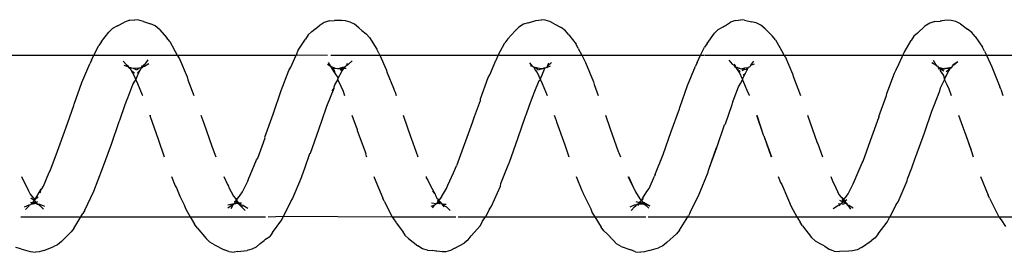
# Model space of a CAD drawing. Units: inches. Extents: x -188 to 2551, y 324 to 1175.
# Drawn here: x 343 to 349, y 524 to 525 of the extents above; entities that cross this region are included whole.
import ezdxf

# ---------------------------------------------------------------- set-up
doc = ezdxf.new("R2010")
doc.units = ezdxf.units.IN
doc.header["$MEASUREMENT"] = 0
doc.layers.add('VP-EQ', color=7, linetype='Continuous', true_color=0x8a3492)

# ---------------------------------------------------------------- blocks, each defined once
blk = doc.blocks.new('RB1386-2D')
at = {"color": 7}
for p, q in [((902.6695, 111.7223), (902.693, 111.7245)), ((902.7248, 111.7207), (902.693, 111.7245)), ((906.4131, 111.7224), (906.4366, 111.7244)), ((906.4684, 111.7201), (906.4366, 111.7244)), ((901.3282, 111.695), (901.2694, 111.6536)), ((901.3282, 111.695), (901.3551, 111.709)), ((901.3551, 111.709), (901.3837, 111.7162)), ((901.3837, 111.7162), (901.4072, 111.7171)), ((901.4072, 111.7171), (901.4647, 111.7201)), ((901.4965, 111.7174), (901.4647, 111.7201)), ((901.4965, 111.7174), (901.5267, 111.7069)), ((901.5558, 111.6874), (901.5267, 111.7069)), ((901.5703, 111.679), (901.5558, 111.6874)), ((901.5861, 111.6689), (901.5703, 111.679)), ((901.615, 111.6532), (901.5861, 111.6689)), ((902.5313, 111.6631), (902.4725, 111.6091)), ((902.5313, 111.6631), (902.5566, 111.6846)), ((902.5566, 111.6846), (902.5835, 111.6974)), ((902.6408, 111.7134), (902.5835, 111.6974)), ((902.6408, 111.7134), (902.6695, 111.7223)), ((902.7248, 111.7207), (902.7551, 111.7091)), ((902.8142, 111.6889), (902.7551, 111.7091)), ((902.8142, 111.6889), (902.8431, 111.6715)), ((902.8431, 111.6715), (902.8648, 111.6487)), ((903.7595, 111.6476), (903.7847, 111.6675)), ((903.8429, 111.698), (903.7847, 111.6675)), ((903.8429, 111.698), (903.8698, 111.7128)), ((903.8698, 111.7128), (903.8985, 111.7206)), ((903.8985, 111.7206), (903.9219, 111.7221)), ((903.9219, 111.7221), (903.9538, 111.7172)), ((903.9538, 111.7172), (903.961, 111.7165)), ((903.961, 111.7165), (903.98, 111.7138)), ((904.0119, 111.7118), (903.98, 111.7138)), ((904.0119, 111.7118), (904.042, 111.7022)), ((904.042, 111.7022), (904.0711, 111.6834)), ((904.1301, 111.6387), (904.0711, 111.6834)), ((905.0464, 111.6695), (905.0214, 111.6509)), ((905.0718, 111.6918), (905.0464, 111.6695)), ((905.0718, 111.6918), (905.0986, 111.7054)), ((905.0986, 111.7054), (905.1273, 111.7122)), ((905.1846, 111.7198), (905.1273, 111.7122)), ((905.1846, 111.7198), (905.2081, 111.7226)), ((905.2399, 111.7195), (905.2081, 111.7226)), ((905.2399, 111.7195), (905.2701, 111.7086)), ((905.3295, 111.6772), (905.2701, 111.7086)), ((905.3295, 111.6772), (905.3584, 111.6609)), ((906.2748, 111.658), (906.3001, 111.6789)), ((906.3001, 111.6789), (906.3269, 111.6912)), ((906.3844, 111.7139), (906.3269, 111.6912)), ((906.3844, 111.7139), (906.4131, 111.7224)), ((906.5273, 111.7036), (906.4684, 111.7201)), ((906.5273, 111.7036), (906.5575, 111.6947)), ((901.2261, 111.6109), (901.1688, 111.537)), ((901.2261, 111.6109), (901.2442, 111.6348)), ((901.2442, 111.6348), (901.2694, 111.6536)), ((901.615, 111.6532), (901.6366, 111.6319)), ((901.6929, 111.5605), (901.6366, 111.6319)), ((902.4544, 111.5871), (902.4725, 111.6091)), ((902.901, 111.6105), (902.8648, 111.6487)), ((902.9225, 111.5922), (902.901, 111.6105)), ((903.7413, 111.6227), (903.6832, 111.5577)), ((903.7595, 111.6476), (903.7413, 111.6227)), ((904.1301, 111.6387), (904.1516, 111.6185)), ((904.167, 111.5929), (904.1516, 111.6185)), ((904.9695, 111.6025), (904.9128, 111.5234)), ((904.9695, 111.6025), (904.9876, 111.6257)), ((905.0128, 111.6439), (904.9876, 111.6257)), ((905.0214, 111.6509), (905.0128, 111.6439)), ((905.3584, 111.6609), (905.3801, 111.6391)), ((905.4368, 111.5732), (905.3801, 111.6391)), ((906.2748, 111.658), (906.216, 111.5978)), ((900.4639, 111.5231), (900.4368, 111.5647)), ((901.6929, 111.5605), (901.7081, 111.5389)), ((902.4544, 111.5871), (902.4017, 111.5045)), ((902.9225, 111.5922), (902.9378, 111.5685)), ((902.9781, 111.5045), (902.9378, 111.5685)), ((903.6832, 111.5577), (903.6719, 111.5324)), ((904.205, 111.5417), (904.167, 111.5929)), ((904.2076, 111.538), (904.205, 111.5417)), ((905.4368, 111.5732), (905.4521, 111.5508)), ((905.4789, 111.5045), (905.4521, 111.5508)), ((906.198, 111.5765), (906.1548, 111.5045)), ((906.198, 111.5765), (906.216, 111.5978)), ((900.479, 111.5039), (899.9288, 111.5045)), ((900.479, 111.5039), (900.4639, 111.5231)), ((901.1521, 111.5045), (900.479, 111.5039)), ((900.5359, 111.3892), (900.479, 111.5039)), ((901.1133, 111.4286), (901.1521, 111.5045)), ((901.1575, 111.5131), (901.1521, 111.5045)), ((901.7272, 111.5045), (901.1521, 111.5045)), ((901.1688, 111.537), (901.1575, 111.5131)), ((901.7272, 111.5045), (901.7081, 111.5389)), ((901.7649, 111.4365), (901.7272, 111.5045)), ((902.4017, 111.5045), (901.7272, 111.5045)), ((902.3874, 111.4782), (902.3986, 111.4997)), ((902.4017, 111.5045), (902.3986, 111.4997)), ((902.6478, 111.5045), (902.4017, 111.5045)), ((902.9781, 111.5045), (902.6614, 111.5045)), ((902.9938, 111.4796), (902.9781, 111.5045)), ((903.654, 111.5045), (902.9781, 111.5045)), ((903.628, 111.4573), (903.654, 111.5045)), ((903.6719, 111.5324), (903.654, 111.5045)), ((903.822, 111.5045), (903.654, 111.5045)), ((904.2296, 111.5045), (903.8368, 111.5045)), ((904.2227, 111.5178), (904.2076, 111.538)), ((904.2296, 111.5045), (904.2227, 111.5178)), ((904.2797, 111.4077), (904.2296, 111.5045)), ((904.9015, 111.5004), (904.2296, 111.5045)), ((904.9003, 111.498), (904.8571, 111.4101)), ((904.9015, 111.5004), (904.9003, 111.498)), ((904.998, 111.5045), (904.9015, 111.5004)), ((904.9035, 111.5045), (904.9015, 111.5004)), ((904.9128, 111.5234), (904.9035, 111.5045)), ((905.4789, 111.5045), (905.0131, 111.5045)), ((906.1548, 111.5045), (905.4789, 111.5045)), ((905.5086, 111.4534), (905.4789, 111.5045)), ((906.1313, 111.4636), (906.1425, 111.4841)), ((906.1548, 111.5045), (906.1425, 111.4841)), ((906.5269, 111.5045), (906.1628, 111.5045)), ((901.1133, 111.4286), (901.1022, 111.4116)), ((901.4067, 111.4326), (901.3797, 111.4484)), ((901.4132, 111.4325), (901.3958, 111.4577)), ((901.4132, 111.4325), (901.4067, 111.4326)), ((901.4181, 111.4284), (901.4132, 111.4325)), ((901.4188, 111.4257), (901.4132, 111.4325)), ((901.4213, 111.4244), (901.4181, 111.4284)), ((901.4184, 111.4201), (901.4188, 111.4257)), ((901.4184, 111.4201), (901.4213, 111.4244)), ((901.4238, 111.421), (901.4184, 111.4201)), ((901.4238, 111.421), (901.4213, 111.4244)), ((901.4267, 111.4213), (901.4238, 111.421)), ((901.4365, 111.4131), (901.4238, 111.421)), ((901.4338, 111.4079), (901.4238, 111.421)), ((901.4373, 111.4235), (901.4267, 111.4213)), ((901.4428, 111.4234), (901.4373, 111.4235)), ((901.4473, 111.424), (901.4428, 111.4234)), ((901.4522, 111.4199), (901.4464, 111.414)), ((901.4541, 111.4218), (901.4473, 111.424)), ((901.4541, 111.4218), (901.4522, 111.4199)), ((901.46, 111.4257), (901.4541, 111.4218)), ((901.4571, 111.4231), (901.4541, 111.4218)), ((901.46, 111.4257), (901.4571, 111.4231)), ((901.46, 111.4257), (901.4671, 111.435)), ((901.4729, 111.4227), (901.46, 111.4257)), ((901.4713, 111.4332), (901.4671, 111.435)), ((901.4752, 111.4347), (901.4713, 111.4332)), ((901.5027, 111.4542), (901.4752, 111.4347)), ((901.7731, 111.4152), (901.7649, 111.4365)), ((902.3874, 111.4782), (902.3314, 111.3648)), ((902.6667, 111.4271), (902.6361, 111.4372)), ((902.6768, 111.4147), (902.6361, 111.4372)), ((902.6655, 111.43), (902.6422, 111.451)), ((902.6718, 111.4267), (902.6655, 111.43)), ((902.6667, 111.4271), (902.6655, 111.43)), ((902.6718, 111.4267), (902.6667, 111.4271)), ((902.6775, 111.4238), (902.6718, 111.4267)), ((902.7023, 111.4249), (902.6775, 111.4238)), ((902.6886, 111.4181), (902.6775, 111.4238)), ((902.6806, 111.4165), (902.6775, 111.4238)), ((902.6921, 111.4191), (902.6886, 111.4181)), ((902.7023, 111.4249), (902.6921, 111.4191)), ((902.7109, 111.4354), (902.7023, 111.4249)), ((902.7049, 111.4257), (902.7023, 111.4221)), ((902.7099, 111.4243), (902.7023, 111.4249)), ((902.7023, 111.4249), (902.7023, 111.4221)), ((902.7023, 111.4221), (902.7027, 111.4157)), ((902.7099, 111.4243), (902.7049, 111.4257)), ((902.7124, 111.4269), (902.7099, 111.4243)), ((902.7157, 111.4275), (902.7124, 111.4269)), ((902.7185, 111.4301), (902.7157, 111.4275)), ((902.7232, 111.4371), (902.7185, 111.4301)), ((902.7313, 111.4305), (902.7185, 111.4301)), ((902.7321, 111.4423), (902.7232, 111.4371)), ((902.7592, 111.4429), (902.7313, 111.4305)), ((902.753, 111.4658), (902.7321, 111.4423)), ((903.002, 111.4553), (902.9938, 111.4796)), ((903.0491, 111.3607), (903.002, 111.4553)), ((903.6169, 111.4385), (903.5607, 111.3145)), ((903.628, 111.4573), (903.6169, 111.4385)), ((903.8945, 111.4427), (903.871, 111.465)), ((903.9213, 111.4276), (903.8945, 111.4427)), ((903.9213, 111.4276), (903.8968, 111.4265)), ((903.921, 111.4246), (903.8968, 111.4265)), ((903.9213, 111.4276), (903.9104, 111.4432)), ((903.9245, 111.4229), (903.921, 111.4246)), ((903.9245, 111.4229), (903.9213, 111.4276)), ((903.9277, 111.4191), (903.9245, 111.4229)), ((903.9306, 111.4159), (903.9277, 111.4191)), ((903.9491, 111.4197), (903.9306, 111.4159)), ((903.9373, 111.4233), (903.9325, 111.4232)), ((903.9491, 111.4197), (903.9373, 111.4233)), ((903.9519, 111.4193), (903.9375, 111.4115)), ((903.9519, 111.4193), (903.9454, 111.4052)), ((903.9527, 111.422), (903.9491, 111.4197)), ((903.9519, 111.4193), (903.9491, 111.4197)), ((903.9566, 111.4217), (903.9519, 111.4193)), ((903.9566, 111.4217), (903.9527, 111.422)), ((903.9614, 111.4278), (903.9566, 111.4217)), ((903.9875, 111.4192), (903.9566, 111.4217)), ((903.9663, 111.4298), (903.9614, 111.4278)), ((903.9819, 111.4482), (903.9663, 111.4298)), ((903.9893, 111.4391), (903.9663, 111.4298)), ((905.1505, 111.4348), (905.1235, 111.4511)), ((905.1811, 111.4254), (905.1395, 111.4658)), ((905.1505, 111.4348), (905.16, 111.4319)), ((905.16, 111.4319), (905.157, 111.4401)), ((905.1656, 111.4302), (905.16, 111.4319)), ((905.1774, 111.4192), (905.1624, 111.4174)), ((905.1691, 111.4261), (905.1656, 111.4302)), ((905.1687, 111.43), (905.1656, 111.4302)), ((905.1691, 111.4261), (905.1687, 111.43)), ((905.174, 111.4235), (905.1691, 111.4261)), ((905.1811, 111.4254), (905.174, 111.4235)), ((905.1803, 111.42), (905.174, 111.4235)), ((905.1803, 111.42), (905.1774, 111.4192)), ((905.1803, 111.42), (905.1811, 111.4254)), ((905.1913, 111.4209), (905.1803, 111.42)), ((905.1979, 111.4119), (905.1803, 111.42)), ((905.1901, 111.4057), (905.1803, 111.42)), ((905.1913, 111.4209), (905.1811, 111.4254)), ((905.1913, 111.4209), (905.2012, 111.4246)), ((905.2054, 111.4226), (905.2012, 111.4246)), ((905.2054, 111.4226), (905.2039, 111.4166)), ((905.2086, 111.4273), (905.2054, 111.4226)), ((905.2108, 111.4261), (905.2054, 111.4226)), ((905.2075, 111.4244), (905.2054, 111.4226)), ((905.2108, 111.4261), (905.2075, 111.4244)), ((905.2135, 111.4241), (905.2075, 111.4244)), ((905.2135, 111.4241), (905.2086, 111.4273)), ((905.2256, 111.4523), (905.2108, 111.4261)), ((905.2191, 111.4312), (905.2135, 111.4241)), ((905.2167, 111.424), (905.2135, 111.4241)), ((905.2191, 111.4312), (905.2167, 111.424)), ((905.2457, 111.4302), (905.2167, 111.424)), ((905.2466, 111.4502), (905.2191, 111.4312)), ((905.5168, 111.431), (905.5086, 111.4534)), ((905.5424, 111.3764), (905.5168, 111.431)), ((906.1313, 111.4636), (906.0752, 111.346)), ((906.4108, 111.4273), (906.3801, 111.4379)), ((906.4092, 111.4353), (906.3859, 111.4569)), ((906.4118, 111.434), (906.4092, 111.4353)), ((906.4184, 111.4263), (906.4108, 111.4273)), ((906.4184, 111.4263), (906.4118, 111.434)), ((906.4247, 111.4271), (906.4184, 111.4263)), ((906.4216, 111.4254), (906.4184, 111.4263)), ((906.4247, 111.4271), (906.4216, 111.4254)), ((906.4269, 111.4238), (906.4216, 111.4254)), ((906.4269, 111.4238), (906.4247, 111.4271)), ((906.4317, 111.4233), (906.4269, 111.4238)), ((906.4315, 111.414), (906.4269, 111.4238)), ((906.4316, 111.4166), (906.4317, 111.4233)), ((906.4361, 111.421), (906.4317, 111.4233)), ((906.4452, 111.4195), (906.435, 111.4136)), ((906.4464, 111.4247), (906.4361, 111.421)), ((906.4452, 111.4195), (906.4361, 111.421)), ((906.4484, 111.4191), (906.442, 111.4042)), ((906.4484, 111.4191), (906.4452, 111.4195)), ((906.4523, 111.4216), (906.4464, 111.4247)), ((906.4523, 111.4216), (906.4484, 111.4191)), ((906.4554, 111.4167), (906.4484, 111.4191)), ((906.4547, 111.4242), (906.4523, 111.4216)), ((906.4623, 111.4249), (906.4547, 111.4242)), ((906.4623, 111.4249), (906.4554, 111.4167)), ((906.4656, 111.4282), (906.4623, 111.4249)), ((906.4753, 111.4299), (906.4656, 111.4282)), ((906.5032, 111.442), (906.4753, 111.4299)), ((906.4759, 111.4367), (906.4753, 111.4299)), ((906.4967, 111.4596), (906.4759, 111.4367)), ((900.5359, 111.3892), (900.544, 111.3711)), ((900.5921, 111.2545), (900.544, 111.3711)), ((901.1022, 111.4116), (901.0464, 111.2819)), ((901.4116, 111.3626), (901.3793, 111.3014)), ((901.4219, 111.3761), (901.4116, 111.3626)), ((901.4338, 111.4079), (901.419, 111.3984)), ((901.4262, 111.3842), (901.4219, 111.3761)), ((901.4402, 111.3996), (901.4262, 111.3842)), ((901.4401, 111.4107), (901.4338, 111.4079)), ((901.4402, 111.3996), (901.4338, 111.4079)), ((901.4401, 111.4107), (901.4365, 111.4131)), ((901.4464, 111.414), (901.4401, 111.4107)), ((901.4436, 111.4043), (901.4401, 111.4107)), ((901.4476, 111.4096), (901.4401, 111.4107)), ((901.4436, 111.4043), (901.4402, 111.3996)), ((901.4504, 111.3862), (901.4402, 111.3996)), ((901.4476, 111.4096), (901.4436, 111.4043)), ((901.4504, 111.3862), (901.4436, 111.4043)), ((901.4464, 111.414), (901.4476, 111.4096)), ((901.4633, 111.4007), (901.4476, 111.4096)), ((901.4564, 111.3803), (901.4504, 111.3862)), ((901.4675, 111.366), (901.4564, 111.3803)), ((901.4956, 111.3066), (901.4675, 111.366)), ((901.786, 111.3866), (901.7731, 111.4152)), ((901.8202, 111.3056), (901.786, 111.3866)), ((902.3314, 111.3648), (902.2767, 111.2275)), ((902.6834, 111.3912), (902.6566, 111.3481)), ((902.6884, 111.4039), (902.6755, 111.3911)), ((902.6806, 111.4165), (902.6768, 111.4147)), ((902.6886, 111.4181), (902.6806, 111.4165)), ((902.6884, 111.4039), (902.6806, 111.4165)), ((902.6884, 111.4039), (902.6834, 111.3912)), ((902.6918, 111.4059), (902.6884, 111.4039)), ((902.6901, 111.4013), (902.6884, 111.4039)), ((902.6924, 111.4162), (902.6886, 111.4181)), ((902.6979, 111.3943), (902.6901, 111.4013)), ((902.6961, 111.4104), (902.6918, 111.4059)), ((902.6935, 111.4085), (902.6918, 111.4059)), ((902.6989, 111.4169), (902.6924, 111.4162)), ((902.6961, 111.4104), (902.6935, 111.4085)), ((902.7027, 111.4157), (902.6961, 111.4104)), ((902.725, 111.3493), (902.6979, 111.3943)), ((902.7027, 111.4157), (902.6989, 111.4169)), ((902.7229, 111.4091), (902.7027, 111.4157)), ((903.0503, 111.3581), (903.0491, 111.3607)), ((903.0584, 111.3421), (903.0503, 111.3581)), ((903.9256, 111.3819), (903.8937, 111.3295)), ((903.9256, 111.3819), (903.9407, 111.3997)), ((903.9338, 111.4095), (903.9306, 111.4159)), ((903.9375, 111.4115), (903.9338, 111.4095)), ((903.9403, 111.4049), (903.9338, 111.4095)), ((903.9454, 111.4052), (903.9403, 111.4049)), ((903.9403, 111.4049), (903.9407, 111.3997)), ((903.9544, 111.3885), (903.9407, 111.3997)), ((903.951, 111.4007), (903.9454, 111.4052)), ((903.9624, 111.3728), (903.9544, 111.3885)), ((903.9646, 111.3654), (903.9624, 111.3728)), ((903.9908, 111.3166), (903.9646, 111.3654)), ((903.9817, 111.3466), (903.9646, 111.3654)), ((904.2797, 111.4077), (904.2878, 111.3884)), ((904.3418, 111.2615), (904.2878, 111.3884)), ((904.846, 111.3942), (904.7905, 111.2614)), ((904.8571, 111.4101), (904.846, 111.3942)), ((905.1704, 111.3708), (905.1559, 111.3502)), ((905.1925, 111.4007), (905.1704, 111.3708)), ((905.1945, 111.3982), (905.1704, 111.3708)), ((905.1979, 111.4119), (905.1901, 111.4057)), ((905.1925, 111.4007), (905.1901, 111.4057)), ((905.1945, 111.3982), (905.1925, 111.4007)), ((905.1979, 111.4119), (905.1945, 111.3982)), ((905.1967, 111.3945), (905.1945, 111.3982)), ((905.2117, 111.3773), (905.1967, 111.3945)), ((905.2039, 111.4166), (905.1979, 111.4119)), ((905.2071, 111.4071), (905.1979, 111.4119)), ((905.2395, 111.3233), (905.2117, 111.3773)), ((905.5645, 111.3259), (905.5424, 111.3764)), ((906.44, 111.3999), (906.4007, 111.3333)), ((906.44, 111.3999), (906.4194, 111.3814)), ((906.4315, 111.414), (906.4206, 111.41)), ((906.435, 111.4136), (906.4315, 111.414)), ((906.435, 111.4136), (906.4316, 111.4166)), ((906.4358, 111.4101), (906.435, 111.4136)), ((906.442, 111.4042), (906.4358, 111.4101)), ((906.442, 111.4042), (906.44, 111.3999)), ((906.4688, 111.3647), (906.44, 111.3999)), ((906.4554, 111.4167), (906.442, 111.4042)), ((906.4652, 111.3869), (906.442, 111.4042)), ((906.4666, 111.4135), (906.4554, 111.4167)), ((906.4789, 111.3431), (906.4688, 111.3647)), ((901.3793, 111.3014), (901.3723, 111.282)), ((901.5056, 111.2887), (901.4956, 111.3066)), ((901.8282, 111.293), (901.8202, 111.3056)), ((902.6421, 111.3289), (902.6089, 111.2536)), ((902.6566, 111.3481), (902.6421, 111.3289)), ((902.7335, 111.3312), (902.725, 111.3493)), ((902.735, 111.3287), (902.7335, 111.3312)), ((902.7721, 111.2545), (902.735, 111.3287)), ((902.7694, 111.2545), (902.735, 111.3287)), ((903.093, 111.2545), (903.0584, 111.3421)), ((903.5577, 111.2996), (903.517, 111.1964)), ((903.5607, 111.3145), (903.5577, 111.2996)), ((903.8866, 111.3083), (903.8517, 111.2333)), ((903.8937, 111.3295), (903.8866, 111.3083)), ((904.01, 111.2787), (903.9908, 111.3166)), ((905.1559, 111.3502), (905.1232, 111.2835)), ((905.2431, 111.3152), (905.2395, 111.3233)), ((905.2495, 111.3043), (905.2431, 111.3152)), ((905.2703, 111.2545), (905.2495, 111.3043)), ((905.5725, 111.312), (905.5645, 111.3259)), ((905.5944, 111.2545), (905.5725, 111.312)), ((906.0752, 111.346), (906.0212, 111.2063)), ((906.3862, 111.3151), (906.3528, 111.2346)), ((906.3969, 111.332), (906.3862, 111.3151)), ((906.4007, 111.3333), (906.3969, 111.332)), ((906.4079, 111.3562), (906.4007, 111.3333)), ((906.522, 111.2545), (906.4789, 111.3431)), ((901.0435, 111.2691), (901.0174, 111.2007)), ((901.0464, 111.2819), (901.0435, 111.2691)), ((901.3545, 111.2424), (901.3246, 111.1713)), ((901.3723, 111.282), (901.3545, 111.2424)), ((901.5183, 111.2545), (901.5056, 111.2887)), ((901.8427, 111.2545), (901.8282, 111.293)), ((902.6019, 111.2373), (902.5553, 111.1187)), ((902.6045, 111.2426), (902.6019, 111.2373)), ((902.6045, 111.2426), (902.6089, 111.2536)), ((904.02, 111.2625), (904.01, 111.2787)), ((904.0201, 111.2545), (904.02, 111.2625)), ((904.3444, 111.2545), (904.3418, 111.2615)), ((904.7876, 111.2499), (904.77, 111.2029)), ((904.7905, 111.2614), (904.7876, 111.2499)), ((905.1086, 111.2479), (905.0689, 111.1514)), ((905.1162, 111.2653), (905.1086, 111.2479)), ((905.1232, 111.2835), (905.1162, 111.2653)), ((901.0174, 111.2007), (900.9942, 111.1358)), ((902.2692, 111.2056), (902.2219, 111.0767)), ((902.2692, 111.2056), (902.2248, 111.0766)), ((902.2738, 111.2182), (902.2692, 111.2056)), ((902.2767, 111.2275), (902.2738, 111.2182)), ((903.517, 111.1964), (903.5078, 111.1715)), ((903.7353, 110.9228), (903.8317, 111.1902)), ((903.8386, 111.2033), (903.8317, 111.1902)), ((903.8517, 111.2333), (903.8386, 111.2033)), ((904.77, 111.2029), (904.7386, 111.1134)), ((906.0212, 111.2063), (905.9662, 111.0552)), ((906.3459, 111.2196), (906.2999, 111.0985)), ((906.3515, 111.2312), (906.3459, 111.2196)), ((906.3528, 111.2346), (906.3515, 111.2312)), ((900.6508, 111.0953), (900.6367, 111.1339)), ((900.9913, 111.1322), (900.9387, 110.985)), ((900.9942, 111.1358), (900.9913, 111.1322)), ((901.3177, 111.1603), (901.2735, 111.0321)), ((901.3246, 111.1713), (901.3177, 111.1603)), ((901.5991, 111.0523), (901.5695, 111.1339)), ((901.9328, 111.0042), (901.8844, 111.1339)), ((901.9328, 111.0042), (901.8875, 111.1339)), ((902.5553, 111.1187), (902.5045, 110.9774)), ((902.8297, 111.1082), (902.8188, 111.1339)), ((903.1634, 111.059), (903.1379, 111.1339)), ((903.5049, 111.1657), (903.4524, 111.0202)), ((903.5078, 111.1715), (903.5049, 111.1657)), ((904.1128, 111.0173), (904.071, 111.1339)), ((904.395, 111.1173), (904.3889, 111.1339)), ((904.3937, 111.1134), (904.395, 111.1173)), ((905.062, 111.1416), (905.0164, 111.0151)), ((905.0689, 111.1514), (905.062, 111.1416)), ((905.3434, 111.0737), (905.3214, 111.1339)), ((905.6772, 111.0251), (905.6393, 111.1339)), ((900.6836, 110.9989), (900.6495, 111.0927)), ((900.6836, 110.9989), (900.6508, 111.0953)), ((902.2219, 111.0767), (902.1744, 110.9347)), ((902.8319, 111.1006), (902.8297, 111.1082)), ((902.8822, 110.9605), (902.8319, 111.1006)), ((903.2142, 110.9168), (903.1634, 111.059)), ((904.4461, 110.9705), (904.3937, 111.1134)), ((904.7357, 111.1112), (904.6831, 110.9635)), ((904.7386, 111.1134), (904.7357, 111.1112)), ((905.3456, 111.0681), (905.3434, 111.0737)), ((905.3957, 110.9257), (905.3456, 111.0681)), ((905.9662, 111.0552), (905.919, 110.9147)), ((906.2999, 111.0985), (906.2489, 110.9566)), ((900.7014, 110.9499), (900.6836, 110.9989)), ((901.2735, 111.0321), (901.2218, 110.8893)), ((901.6013, 111.0479), (901.5991, 111.0523)), ((901.6613, 110.8751), (901.6013, 111.0479)), ((901.934, 111.0009), (901.9328, 111.0042)), ((901.9353, 110.9971), (901.934, 111.0009)), ((901.9755, 110.8751), (901.9353, 110.9971)), ((901.9783, 110.8751), (901.9353, 110.9971)), ((903.4524, 111.0202), (903.406, 110.8826)), ((904.115, 111.0149), (904.1128, 111.0173)), ((904.1626, 110.8751), (904.115, 111.0149)), ((905.018, 111.0113), (904.9664, 110.8689)), ((905.0164, 111.0151), (905.018, 111.0113)), ((905.727, 110.8841), (905.6772, 111.0251)), ((900.7027, 110.943), (900.7014, 110.9499)), ((900.728, 110.8751), (900.7027, 110.943)), ((900.9387, 110.985), (900.8933, 110.8512)), ((902.1744, 110.9347), (902.1696, 110.9286)), ((902.5045, 110.9774), (902.4531, 110.8362)), ((902.9118, 110.8751), (902.8822, 110.9605)), ((904.4474, 110.9649), (904.4461, 110.9705)), ((904.4799, 110.8751), (904.4474, 110.9649)), ((904.6831, 110.9635), (904.6383, 110.8323)), ((906.2489, 110.9566), (906.1979, 110.8165)), ((901.2202, 110.8849), (901.1726, 110.755)), ((901.2202, 110.8849), (901.2218, 110.8893)), ((902.1696, 110.9286), (902.1284, 110.8094)), ((903.2155, 110.9077), (903.2142, 110.9168)), ((903.2294, 110.8751), (903.2155, 110.9077)), ((903.4012, 110.8734), (903.3803, 110.8144)), ((903.406, 110.8826), (903.4012, 110.8734)), ((903.7213, 110.8844), (903.6851, 110.7852)), ((903.7337, 110.9206), (903.7213, 110.8844)), ((903.7353, 110.9228), (903.7337, 110.9206)), ((905.4132, 110.8751), (905.3957, 110.9257)), ((905.7303, 110.8751), (905.727, 110.8841)), ((905.7275, 110.8751), (905.727, 110.8841)), ((905.9142, 110.9074), (905.8806, 110.8107)), ((905.919, 110.9147), (905.9142, 110.9074)), ((900.8812, 110.8199), (900.8445, 110.7249)), ((900.8885, 110.8401), (900.8812, 110.8199)), ((900.8933, 110.8512), (900.8885, 110.8401)), ((902.4515, 110.8283), (902.4038, 110.6912)), ((902.4531, 110.8362), (902.4515, 110.8283)), ((903.3803, 110.8144), (903.3575, 110.7536)), ((904.6336, 110.82), (904.5893, 110.7077)), ((904.6383, 110.8323), (904.6336, 110.82)), ((904.9647, 110.8631), (904.9163, 110.722)), ((904.9664, 110.8689), (904.9647, 110.8631)), ((905.8806, 110.8107), (905.8705, 110.7832)), ((906.1979, 110.8165), (906.1963, 110.8072)), ((900.4675, 110.7152), (900.4534, 110.7545)), ((900.7909, 110.7057), (900.773, 110.7545)), ((901.1726, 110.755), (901.171, 110.7414)), ((901.7485, 110.64), (901.7052, 110.7541)), ((902.0227, 110.7491), (902.0234, 110.7545)), ((902.1209, 110.7876), (902.0885, 110.7)), ((902.1256, 110.8017), (902.1209, 110.7876)), ((902.1284, 110.8094), (902.1256, 110.8017)), ((902.9805, 110.6855), (902.9566, 110.7545)), ((903.3036, 110.6804), (903.2717, 110.7545)), ((903.3575, 110.7536), (903.3529, 110.7366)), ((903.6835, 110.7738), (903.6362, 110.6434)), ((903.6851, 110.7852), (903.6835, 110.7738)), ((904.2124, 110.734), (904.2051, 110.7545)), ((904.5357, 110.7219), (904.525, 110.7545)), ((905.4934, 110.657), (905.4575, 110.7545)), ((905.7769, 110.7497), (905.7726, 110.7545)), ((905.8056, 110.6799), (905.7769, 110.7497)), ((905.8658, 110.7679), (905.8333, 110.685)), ((905.8705, 110.7832), (905.8658, 110.7679)), ((906.1963, 110.8072), (906.1489, 110.6726)), ((900.4675, 110.7152), (900.4732, 110.7008)), ((900.5217, 110.5756), (900.4732, 110.7008)), ((900.7977, 110.6915), (900.7909, 110.7057)), ((900.8003, 110.6849), (900.7977, 110.6915)), ((900.8399, 110.7062), (900.8141, 110.6571)), ((900.8445, 110.7249), (900.8399, 110.7062)), ((901.171, 110.7414), (901.1234, 110.6154)), ((902.0322, 110.7312), (902.0227, 110.7491)), ((902.0514, 110.6853), (902.0322, 110.7312)), ((902.0885, 110.7), (902.0763, 110.6806)), ((902.4038, 110.6912), (902.3556, 110.5732)), ((903.3529, 110.7366), (903.3205, 110.6616)), ((904.218, 110.7208), (904.2124, 110.734)), ((904.2225, 110.7089), (904.218, 110.7208)), ((904.2613, 110.6137), (904.2225, 110.7089)), ((904.5451, 110.7022), (904.5357, 110.7219)), ((904.5477, 110.6963), (904.5451, 110.7022)), ((904.566, 110.6569), (904.5477, 110.6963)), ((904.5896, 110.7012), (904.5847, 110.6879)), ((904.6015, 110.7253), (904.5893, 110.7077)), ((904.5893, 110.7077), (904.5896, 110.7012)), ((904.9163, 110.722), (904.8684, 110.5989)), ((900.8017, 110.6294), (900.7958, 110.6162)), ((900.8141, 110.6571), (900.8003, 110.6849)), ((900.8078, 110.6396), (900.8017, 110.6294)), ((900.8141, 110.6571), (900.8078, 110.6396)), ((900.8211, 110.6307), (900.8141, 110.6571)), ((900.8297, 110.6186), (900.8211, 110.6307)), ((901.7541, 110.6204), (901.7485, 110.64)), ((902.0646, 110.6526), (902.0457, 110.6167)), ((902.0597, 110.6284), (902.0457, 110.6167)), ((902.0646, 110.6562), (902.0514, 110.6853)), ((902.0763, 110.6806), (902.0646, 110.6562)), ((902.0646, 110.6526), (902.0646, 110.6562)), ((902.0707, 110.6425), (902.0646, 110.6526)), ((902.08, 110.6174), (902.0707, 110.6425)), ((902.9861, 110.669), (902.9805, 110.6855)), ((903.0341, 110.5501), (902.9861, 110.669)), ((903.3084, 110.6396), (903.2929, 110.6019)), ((903.3129, 110.6579), (903.3036, 110.6804)), ((903.3156, 110.6565), (903.3084, 110.6396)), ((903.3336, 110.6125), (903.3129, 110.6579)), ((903.3205, 110.6616), (903.3156, 110.6565)), ((903.6362, 110.6434), (903.6255, 110.6257)), ((904.566, 110.6533), (904.553, 110.6268)), ((904.5847, 110.6879), (904.566, 110.6569)), ((904.566, 110.6569), (904.566, 110.6533)), ((904.5663, 110.6426), (904.566, 110.6533)), ((904.578, 110.6252), (904.5663, 110.6426)), ((905.499, 110.6385), (905.4934, 110.657)), ((905.5463, 110.5264), (905.499, 110.6385)), ((905.816, 110.6565), (905.8022, 110.6262)), ((905.816, 110.6565), (905.8056, 110.6799)), ((905.8211, 110.6646), (905.816, 110.6565)), ((905.8174, 110.6539), (905.816, 110.6565)), ((905.8253, 110.6323), (905.8174, 110.6539)), ((905.8333, 110.685), (905.8211, 110.6646)), ((905.8462, 110.5956), (905.8253, 110.6323)), ((906.1489, 110.6726), (906.1006, 110.5583)), ((900.5556, 110.5045), (900.5217, 110.5756)), ((900.7607, 110.567), (900.7572, 110.5651)), ((900.766, 110.5699), (900.7607, 110.567)), ((900.7607, 110.567), (900.7618, 110.563)), ((900.766, 110.5699), (900.7711, 110.5784)), ((900.7754, 110.5805), (900.7702, 110.5829)), ((900.7754, 110.5805), (900.7711, 110.5784)), ((900.7737, 110.5784), (900.7711, 110.5784)), ((900.785, 110.5804), (900.7737, 110.5784)), ((900.7806, 110.5873), (900.7754, 110.5805)), ((900.7958, 110.6162), (900.7806, 110.5873)), ((900.8052, 110.6059), (900.7806, 110.5873)), ((900.8037, 110.5854), (900.7806, 110.5873)), ((900.8037, 110.5854), (900.785, 110.5804)), ((900.8068, 110.5864), (900.8037, 110.5854)), ((900.8102, 110.5858), (900.8068, 110.5864)), ((900.8166, 110.5888), (900.8102, 110.5858)), ((900.8366, 110.5819), (900.8166, 110.5888)), ((900.8389, 110.588), (900.8166, 110.5888)), ((900.8389, 110.588), (900.8182, 110.6016)), ((900.8376, 110.6081), (900.8297, 110.6186)), ((900.8467, 110.5806), (900.8366, 110.5819)), ((900.8421, 110.6012), (900.8376, 110.6081)), ((900.8433, 110.5883), (900.8389, 110.588)), ((900.8433, 110.5883), (900.8421, 110.6012)), ((900.8469, 110.5852), (900.8433, 110.5883)), ((900.8467, 110.5806), (900.8469, 110.5852)), ((900.8541, 110.578), (900.8467, 110.5806)), ((900.8533, 110.589), (900.8469, 110.5852)), ((900.8591, 110.5731), (900.8541, 110.578)), ((900.8653, 110.5706), (900.8591, 110.5731)), ((900.8689, 110.5633), (900.8653, 110.5706)), ((901.1128, 110.5957), (901.0956, 110.5563)), ((901.1234, 110.6154), (901.1128, 110.5957)), ((901.8008, 110.5128), (901.7541, 110.6204)), ((902.0131, 110.5668), (901.9898, 110.5572)), ((902.0131, 110.5668), (901.9944, 110.5408)), ((902.0176, 110.5736), (902.0131, 110.5668)), ((902.0212, 110.5768), (902.0176, 110.5736)), ((902.0272, 110.5784), (902.0212, 110.5768)), ((902.0288, 110.5815), (902.0272, 110.5784)), ((902.0361, 110.5968), (902.0288, 110.5815)), ((902.0376, 110.587), (902.0288, 110.5815)), ((902.0491, 110.5832), (902.0288, 110.5815)), ((902.038, 110.5997), (902.0361, 110.5968)), ((902.0399, 110.5926), (902.0376, 110.587)), ((902.0408, 110.6072), (902.038, 110.5997)), ((902.0493, 110.591), (902.0399, 110.5926)), ((902.0457, 110.6167), (902.0408, 110.6072)), ((902.0696, 110.5892), (902.0491, 110.5832)), ((902.0655, 110.6001), (902.0493, 110.591)), ((902.0696, 110.5892), (902.0493, 110.591)), ((902.079, 110.5859), (902.0696, 110.5892)), ((902.083, 110.5846), (902.079, 110.5859)), ((902.1012, 110.5859), (902.0791, 110.606)), ((902.1012, 110.5859), (902.08, 110.6174)), ((902.0857, 110.5847), (902.083, 110.5846)), ((902.0984, 110.5791), (902.0857, 110.5847)), ((902.1075, 110.5776), (902.0984, 110.5791)), ((902.1059, 110.5804), (902.1012, 110.5859)), ((902.1027, 110.5834), (902.1012, 110.5859)), ((902.1059, 110.5804), (902.1027, 110.5834)), ((902.1075, 110.5776), (902.1059, 110.5804)), ((902.1104, 110.5711), (902.1075, 110.5776)), ((902.1123, 110.5743), (902.1075, 110.5776)), ((902.1175, 110.5599), (902.1104, 110.5711)), ((902.127, 110.5602), (902.1104, 110.5711)), ((902.1155, 110.5786), (902.1123, 110.5743)), ((902.3451, 110.5504), (902.3556, 110.5732)), ((903.2699, 110.5722), (903.2454, 110.5505)), ((903.2705, 110.5777), (903.2506, 110.5711)), ((903.2699, 110.5722), (903.2623, 110.5511)), ((903.2705, 110.5777), (903.2699, 110.5722)), ((903.2741, 110.5787), (903.2705, 110.5777)), ((903.2772, 110.5799), (903.2741, 110.5787)), ((903.2821, 110.5818), (903.2772, 110.5799)), ((903.2863, 110.5829), (903.2821, 110.5818)), ((903.2929, 110.6019), (903.2863, 110.5829)), ((903.2903, 110.5828), (903.2863, 110.5829)), ((903.2977, 110.5867), (903.2903, 110.5828)), ((903.3293, 110.5943), (903.2977, 110.5867)), ((903.3187, 110.5845), (903.2977, 110.5867)), ((903.3485, 110.5794), (903.3187, 110.5845)), ((903.3485, 110.5794), (903.331, 110.5917)), ((903.3455, 110.5973), (903.3336, 110.6125)), ((903.35, 110.5885), (903.3455, 110.5973)), ((903.3569, 110.5759), (903.3485, 110.5794)), ((903.3569, 110.5759), (903.35, 110.5885)), ((903.3596, 110.5743), (903.3569, 110.5759)), ((903.365, 110.5726), (903.3596, 110.5743)), ((903.3816, 110.5515), (903.365, 110.5726)), ((903.3772, 110.5675), (903.365, 110.5726)), ((903.6255, 110.6257), (903.5893, 110.5381)), ((904.2668, 110.5922), (904.2613, 110.6137)), ((904.3069, 110.5045), (904.2668, 110.5922)), ((904.517, 110.5699), (904.5107, 110.5664)), ((904.5264, 110.5848), (904.5155, 110.5843)), ((904.5194, 110.5737), (904.517, 110.5699)), ((904.5237, 110.5764), (904.5194, 110.5737)), ((904.5257, 110.579), (904.5237, 110.5764)), ((904.5264, 110.5848), (904.5257, 110.579)), ((904.5301, 110.5773), (904.5257, 110.579)), ((904.5409, 110.6025), (904.5264, 110.5848)), ((904.5343, 110.5851), (904.5264, 110.5848)), ((904.5616, 110.5862), (904.5301, 110.5773)), ((904.5502, 110.5982), (904.5343, 110.5851)), ((904.5521, 110.5883), (904.5343, 110.5851)), ((904.5499, 110.6219), (904.5409, 110.6025)), ((904.553, 110.6268), (904.5499, 110.6219)), ((904.5616, 110.5862), (904.5521, 110.5883)), ((904.5687, 110.586), (904.5616, 110.5862)), ((904.5819, 110.5842), (904.5687, 110.586)), ((904.5828, 110.6208), (904.578, 110.6252)), ((904.5983, 110.5869), (904.5819, 110.5842)), ((904.6107, 110.5734), (904.5819, 110.5842)), ((904.5919, 110.5926), (904.5828, 110.6208)), ((904.6055, 110.584), (904.5828, 110.6208)), ((904.5983, 110.5869), (904.5919, 110.5926)), ((904.6055, 110.584), (904.5983, 110.5869)), ((904.6073, 110.5794), (904.6055, 110.584)), ((904.6101, 110.577), (904.6073, 110.5794)), ((904.6139, 110.5714), (904.6101, 110.577)), ((904.6107, 110.5734), (904.6101, 110.577)), ((904.6139, 110.5714), (904.6107, 110.5734)), ((904.6303, 110.5599), (904.6139, 110.5714)), ((904.6266, 110.5498), (904.6139, 110.5714)), ((904.8577, 110.578), (904.8245, 110.5045)), ((904.8684, 110.5989), (904.8577, 110.578)), ((905.7628, 110.5722), (905.735, 110.5554)), ((905.7698, 110.574), (905.7628, 110.5722)), ((905.7698, 110.574), (905.764, 110.5651)), ((905.7743, 110.5695), (905.764, 110.5651)), ((905.7743, 110.58), (905.7698, 110.574)), ((905.7743, 110.58), (905.7715, 110.5762)), ((905.7715, 110.5762), (905.7743, 110.5695)), ((905.7795, 110.58), (905.7743, 110.58)), ((905.778, 110.5769), (905.7743, 110.58)), ((905.778, 110.5769), (905.7743, 110.5695)), ((905.7826, 110.5809), (905.778, 110.5769)), ((905.7862, 110.5959), (905.7795, 110.58)), ((905.7943, 110.5822), (905.7826, 110.5809)), ((905.7888, 110.5978), (905.7862, 110.5959)), ((905.8022, 110.6262), (905.7888, 110.5978)), ((905.8051, 110.6179), (905.7888, 110.5978)), ((905.8105, 110.5945), (905.7943, 110.5822)), ((905.8309, 110.5842), (905.7943, 110.5822)), ((905.8309, 110.5842), (905.8147, 110.5931)), ((905.8462, 110.5956), (905.8241, 110.615)), ((905.8435, 110.5834), (905.8309, 110.5842)), ((905.8485, 110.5808), (905.8435, 110.5834)), ((905.8531, 110.5848), (905.8462, 110.5956)), ((905.8531, 110.5877), (905.8462, 110.5956)), ((905.8606, 110.5785), (905.8485, 110.5808)), ((905.8531, 110.5848), (905.8531, 110.5877)), ((905.8606, 110.5785), (905.8531, 110.5848)), ((905.8643, 110.575), (905.8606, 110.5785)), ((905.8616, 110.576), (905.8606, 110.5785)), ((905.8625, 110.5703), (905.8616, 110.576)), ((905.8721, 110.5651), (905.8625, 110.5703)), ((905.8893, 110.566), (905.8643, 110.575)), ((900.7572, 110.5651), (900.7328, 110.5426)), ((900.7618, 110.563), (900.7328, 110.5426)), ((900.7618, 110.563), (900.7572, 110.5651)), ((900.8938, 110.5506), (900.8689, 110.5633)), ((900.8851, 110.5356), (900.8689, 110.5633)), ((901.0758, 110.5143), (901.073, 110.5045)), ((901.0956, 110.5563), (901.0758, 110.5143)), ((901.8008, 110.5128), (901.8056, 110.5045)), ((902.1489, 110.5361), (902.127, 110.5602)), ((902.3451, 110.5504), (902.3229, 110.5045)), ((903.0576, 110.5045), (903.0341, 110.5501)), ((903.5776, 110.5097), (903.5748, 110.5045)), ((903.5881, 110.5354), (903.5776, 110.5097)), ((903.5893, 110.5381), (903.5881, 110.5354)), ((904.5022, 110.5616), (904.4779, 110.5387)), ((904.5107, 110.5664), (904.5022, 110.5616)), ((904.5107, 110.5664), (904.5069, 110.554)), ((905.5595, 110.5046), (905.5463, 110.5264)), ((905.7581, 110.56), (905.7395, 110.5335)), ((905.7581, 110.56), (905.764, 110.5651)), ((905.894, 110.5414), (905.8721, 110.5651)), ((906.0901, 110.5343), (906.0751, 110.5045)), ((906.0901, 110.5343), (906.1006, 110.5583)), ((900.5556, 110.5045), (899.8221, 110.5045)), ((900.5671, 110.4803), (900.5556, 110.5045)), ((901.073, 110.5045), (900.5556, 110.5045)), ((900.5671, 110.4803), (900.5803, 110.4552)), ((900.6262, 110.3885), (900.5803, 110.4552)), ((901.0653, 110.487), (901.0209, 110.4136)), ((901.073, 110.5045), (901.0653, 110.487)), ((901.8056, 110.5045), (901.073, 110.5045)), ((901.8056, 110.5045), (901.814, 110.4901)), ((902.297, 110.5045), (901.8056, 110.5045)), ((901.8592, 110.4094), (901.814, 110.4901)), ((902.282, 110.432), (902.2989, 110.4547)), ((902.3229, 110.5045), (902.2989, 110.4547)), ((902.3229, 110.5045), (902.3002, 110.5045)), ((903.0576, 110.5045), (902.3229, 110.5045)), ((903.0792, 110.4624), (903.0576, 110.5045)), ((903.5748, 110.5045), (903.0576, 110.5045)), ((903.0792, 110.4624), (903.0923, 110.436)), ((903.5748, 110.5045), (903.5328, 110.4277)), ((904.3069, 110.5045), (903.5748, 110.5045)), ((904.3125, 110.4921), (904.3069, 110.5045)), ((904.6102, 110.5045), (904.3069, 110.5045)), ((904.3125, 110.4921), (904.3257, 110.4679)), ((904.3715, 110.3957), (904.3257, 110.4679)), ((904.8211, 110.5023), (904.6307, 110.5045)), ((904.8107, 110.474), (904.7662, 110.4059)), ((904.8211, 110.5023), (904.8107, 110.474)), ((904.8245, 110.5045), (904.8211, 110.5023)), ((905.5595, 110.5046), (904.8245, 110.5045)), ((905.5714, 110.4821), (905.5595, 110.5046)), ((906.0751, 110.5045), (905.5595, 110.5046)), ((905.5914, 110.4465), (905.5714, 110.4821)), ((905.6045, 110.4189), (905.5914, 110.4465)), ((906.0751, 110.5045), (906.0445, 110.4438)), ((906.8092, 110.5045), (906.0751, 110.5045)), ((900.6262, 110.3885), (900.6457, 110.3637)), ((900.9811, 110.3674), (901.0041, 110.3878)), ((901.0041, 110.3878), (901.0209, 110.4136)), ((901.8592, 110.4094), (901.8788, 110.3863)), ((901.9244, 110.3406), (901.8788, 110.3863)), ((902.282, 110.432), (902.2374, 110.368)), ((903.1385, 110.3786), (903.0923, 110.436)), ((903.516, 110.403), (903.4705, 110.3542)), ((903.516, 110.403), (903.5328, 110.4277)), ((904.3715, 110.3957), (904.391, 110.3716)), ((904.7495, 110.3795), (904.7662, 110.4059)), ((905.6045, 110.4189), (905.624, 110.3966)), ((905.6698, 110.3445), (905.624, 110.3966)), ((906.0276, 110.4203), (905.9827, 110.362)), ((906.0276, 110.4203), (906.0445, 110.4438)), ((900.6457, 110.3637), (900.6723, 110.344)), ((900.7167, 110.3114), (900.6723, 110.344)), ((900.9055, 110.3058), (900.9356, 110.3247)), ((900.9811, 110.3674), (900.9356, 110.3247)), ((901.9244, 110.3406), (901.9508, 110.3184)), ((902.178, 110.3253), (902.1691, 110.3203)), ((902.1842, 110.3294), (902.178, 110.3253)), ((902.2144, 110.3459), (902.1842, 110.3294)), ((902.2144, 110.3459), (902.2374, 110.368)), ((903.1385, 110.3786), (903.1578, 110.3529)), ((903.1578, 110.3529), (903.1843, 110.3322)), ((903.228, 110.3104), (903.1843, 110.3322)), ((903.4175, 110.3127), (903.4477, 110.3308)), ((903.4477, 110.3308), (903.4705, 110.3542)), ((904.4176, 110.3525), (904.391, 110.3716)), ((904.4361, 110.3362), (904.4176, 110.3525)), ((904.4361, 110.3362), (904.4624, 110.3133)), ((904.7265, 110.3585), (904.681, 110.3222)), ((904.7265, 110.3585), (904.7495, 110.3795)), ((905.6698, 110.3445), (905.6963, 110.3229)), ((905.9296, 110.3222), (905.9598, 110.3394)), ((905.9598, 110.3394), (905.9827, 110.362)), ((900.7167, 110.3114), (900.7445, 110.2968)), ((900.7445, 110.2968), (900.774, 110.2891)), ((900.774, 110.2891), (900.7981, 110.2877)), ((900.7981, 110.2877), (900.8308, 110.2928)), ((900.8308, 110.2928), (900.8371, 110.2932)), ((900.8371, 110.2932), (900.8415, 110.2938)), ((900.8743, 110.2959), (900.8415, 110.2938)), ((900.8743, 110.2959), (900.9055, 110.3058)), ((901.9508, 110.3184), (901.9787, 110.305)), ((901.9787, 110.305), (902.0082, 110.2984)), ((902.0511, 110.2885), (902.0082, 110.2984)), ((902.0511, 110.2885), (902.0752, 110.2859)), ((902.1079, 110.2891), (902.0752, 110.2859)), ((902.1079, 110.2891), (902.1391, 110.3002)), ((902.1691, 110.3203), (902.1391, 110.3002)), ((903.228, 110.3104), (903.2557, 110.2951)), ((903.2557, 110.2951), (903.2852, 110.2868)), ((903.2852, 110.2868), (903.3093, 110.2849)), ((903.3421, 110.2893), (903.3093, 110.2849)), ((903.3863, 110.3036), (903.3421, 110.2893)), ((903.3863, 110.3036), (903.4175, 110.3127)), ((904.4624, 110.3133), (904.4903, 110.2991)), ((904.4903, 110.2991), (904.5198, 110.2918)), ((904.5198, 110.2918), (904.5439, 110.2908)), ((904.5439, 110.2908), (904.587, 110.29)), ((904.6197, 110.2925), (904.587, 110.29)), ((904.6197, 110.2925), (904.6509, 110.3028)), ((904.6509, 110.3028), (904.681, 110.3222)), ((905.6963, 110.3229), (905.7242, 110.3099)), ((905.7672, 110.296), (905.7242, 110.3099)), ((905.7672, 110.296), (905.7967, 110.2871)), ((905.7967, 110.2871), (905.8208, 110.2847)), ((905.8535, 110.2884), (905.8208, 110.2847)), ((905.8535, 110.2884), (905.8847, 110.2998)), ((905.9296, 110.3222), (905.8847, 110.2998))]:
    blk.add_line(p, q, dxfattribs=at)

msp = doc.modelspace()

# ---------------------------------------------------------------- block references
at = {"layer": 'VP-EQ', "rotation": 180}
msp.add_blockref('RB1386-2D', (1249.6112, 635.2931), dxfattribs=at)

doc.saveas('drawing.dxf')
